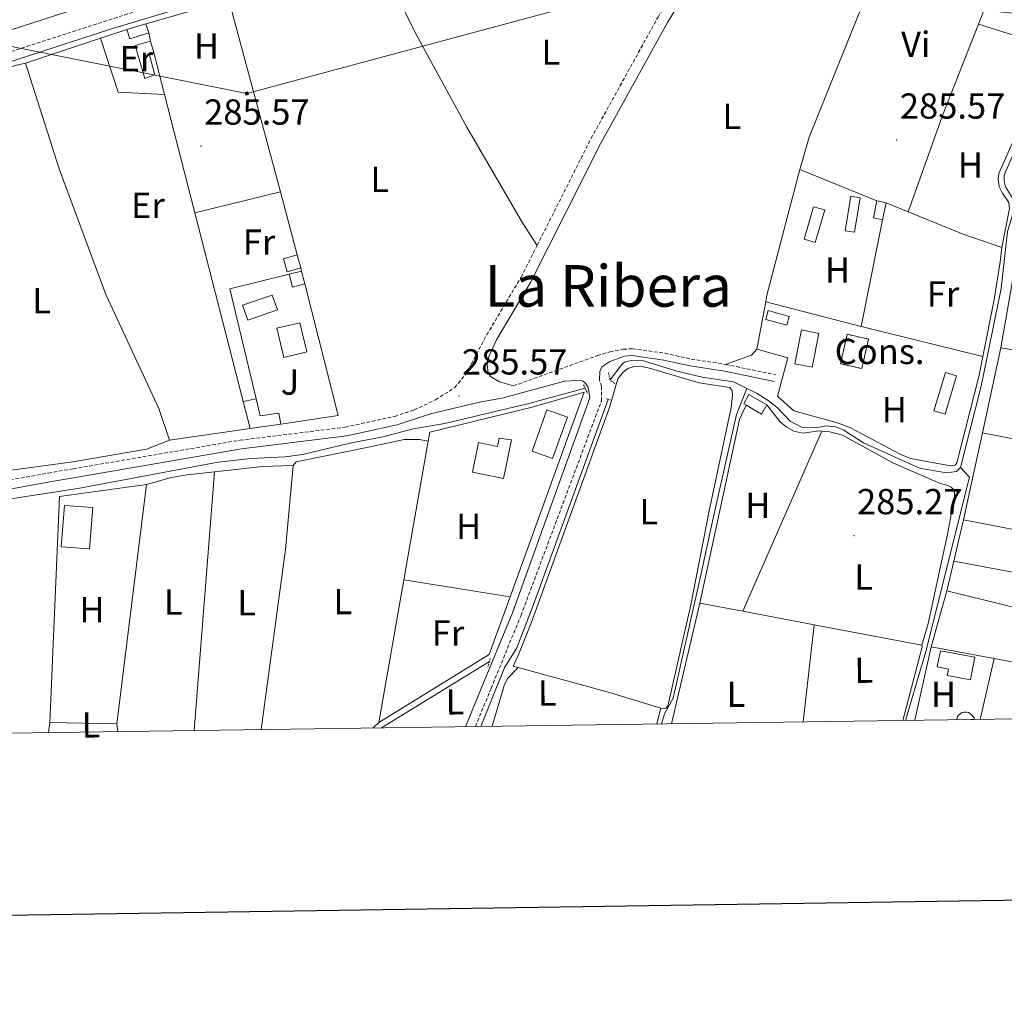
# Model space of a CAD drawing. Units: metres. Extents: x 596926 to 601422, y 4687071 to 4690104.
# Drawn here: x 599190 to 599462, y 4687425 to 4687694 of the extents above; entities that cross this region are included whole.
import ezdxf
from ezdxf.enums import TextEntityAlignment as Align

# ---------------------------------------------------------------- set-up
doc = ezdxf.new("R2010")
doc.units = ezdxf.units.M
doc.header["$MEASUREMENT"] = 0
doc.linetypes.add('TRAZOS', pattern=[0.75, 0.5, -0.25])
doc.linetypes.add('TRAZOSX2', pattern=[1.5, 1, -0.5])
for name, color, linetype, lineweight in [('Carátula', 7, 'Continuous', 5), ('Level 13', 5, 'Continuous', 0), ('Level 15', 1, 'Continuous', 0), ('Level 18', 20, 'TRAZOSX2', 13), ('Level 20', 19, 'Continuous', 0), ('Level 21', 19, 'Continuous', 0), ('Level 26', 92, 'Continuous', 0), ('Level 32', 19, 'Continuous', 0), ('Level 36', 19, 'Continuous', 40), ('Level 37', 92, 'Continuous', 0), ('Level 41', 39, 'Continuous', 0), ('Level 45', 19, 'Continuous', 0), ('Level 52', 1, 'Continuous', 13), ('Level 53', 1, 'Continuous', 0), ('Level 61', 19, 'Continuous', 0), ('Level 63', 7, 'Continuous', 0), ('Level 7', 1, 'Continuous', 0)]:
    doc.layers.add(name, color=color, linetype=linetype, lineweight=lineweight)
doc.styles.add('Arial', font='ARIAL.TTF', dxfattribs={"height": 0.2})

# ---------------------------------------------------------------- blocks, each defined once
blk = doc.blocks.new('5TME')
at = {"layer": 'Carátula', "color": 250, "linetype": 'Continuous', "lineweight": 5}
for p, q in [((3.7, 3.8), (-3.7, -3.8)), ((-3.7, 3.7), (3.8, -3.8))]:
    blk.add_line(p, q, dxfattribs=at)
at = {"layer": 'Carátula', "color": 250, "linetype": 'Continuous', "lineweight": 5, "flags": 128}
blk.add_lwpolyline([(-3.7, -3.8), (3.8, -3.8), (3.8, 3.7), (-3.7, 3.7), (-3.7, -3.8)], dxfattribs=at)
blk = doc.blocks.new('5PATER')
at = {"layer": 'Carátula', "linetype": 'Continuous', "lineweight": 5}
h = blk.add_hatch(color=250, dxfattribs=at)
edge = h.paths.add_edge_path()
edge.add_ellipse((0, 0), major_axis=(-1.33, -1.34), ratio=0.999422, start_angle=0, end_angle=360)

msp = doc.modelspace()

# ---------------------------------------------------------------- linework, layer by layer
at = {"layer": 'Level 13', "color": 5, "linetype": 'Continuous', "lineweight": 0, "ltscale": 0.5}
for points in [[(599489.75, 4687732.83, 285.1), (599485.76, 4687723.05, 285.14), (599478.76, 4687711.29, 285.05), (599477.78, 4687708.09, 285.14), (599476.49, 4687700.14, 285.23), (599470.67, 4687681.18, 285.05), (599465.93, 4687659.89, 285.23), (599462.05, 4687650.97, 285.28), (599462.09, 4687649.18, 285.23), (599462.41, 4687647.77, 285.23), (599464.28, 4687644.82, 285.18), (599464.82, 4687643.38, 285.18), (599464.93, 4687641.77, 285.18), (599462.99, 4687635.33, 285.23), (599461.23, 4687619.65, 285.18), (599455.74, 4687592.6, 285), (599449.95, 4687570.09, 285.18)], [(599383.61, 4687726.77, 285.55), (599381.65, 4687726.58, 285.54), (599357.48, 4687723.3, 285.18), (599326.27, 4687718.62, 285.1), (599299.98, 4687713.83, 285.1), (599254.6, 4687703.31, 285.28), (599214.97, 4687691.29, 285.23), (599184.66, 4687681.46, 285.68), (599161.93, 4687672.93, 285.72)], [(599390.88, 4687591.96, 285.09), (599387.19, 4687593.77, 285.14), (599378.52, 4687595.06, 285.05), (599371.29, 4687596.86, 285), (599362.34, 4687599.59, 285.05), (599359.14, 4687599.7, 285), (599358.13, 4687599.55, 285), (599357.09, 4687599.19, 285), (599356.37, 4687598.58, 285), (599353.1, 4687594.34, 285)], [(599346.19, 4687592.07, 285.14), (599330.62, 4687587.82, 284.92), (599307.39, 4687582.31, 284.87), (599298.62, 4687580.76, 284.78), (599290.27, 4687578.6, 284.69), (599281.17, 4687576.84, 284.69), (599268.08, 4687573.67, 284.74), (599263.23, 4687573.02, 284.74), (599253.77, 4687572.55, 284.74), (599244.74, 4687571.54, 284.74), (599205.94, 4687564.3, 284.74), (599180.01, 4687560.34, 285.1), (599160.09, 4687555.97, 284.42)], [(599390.88, 4687591.96, 285.09), (599388.01, 4687584.8, 284.96), (599381.58, 4687556.1, 284.51), (599378.31, 4687540.81, 284.69), (599370.56, 4687506.32, 284.56), (599368.18, 4687501.93, 284.51), (599367.34, 4687499.18, 285.36)], [(599449.95, 4687570.09, 285.18), (599448.91, 4687568.97, 285.18), (599446.14, 4687568.61, 285.18), (599438.62, 4687569.87, 285), (599423.2, 4687576.88, 284.92), (599417.76, 4687580.44, 284.96), (599415.5, 4687581.34, 284.96), (599412.87, 4687581.59, 284.96), (599410.97, 4687581.26, 284.96), (599406.18, 4687581.15, 284.96), (599402.87, 4687582.95, 284.96), (599399.38, 4687586.62, 284.96), (599396.83, 4687588.63, 284.96), (599393.77, 4687590.54, 285.05), (599390.88, 4687591.96, 285.09)], [(599352.55, 4687588.94, 285), (599331.93, 4687532.18, 285), (599327.26, 4687520.24, 285.1), (599324.42, 4687515.63, 285.06), (599324.03, 4687514.99, 285.05), (599317.37, 4687498.47, 285.95)], [(599449.95, 4687570.09, 285.18), (599452.47, 4687567.39, 285.05), (599440.4, 4687519.23, 284.56), (599434.76, 4687500.14, 285.34)], [(599319.72, 4687516.43, 285.1), (599289.91, 4687498.08, 285.63)]]:
    msp.add_polyline3d(points, dxfattribs=at)
at = {"layer": 'Level 15', "linetype": 'Continuous', "lineweight": 13}
for points in [[(599219.46, 4687691.22, 287.3), (599224.72, 4687692.84, 287.57)], [(599224.72, 4687692.84, 287.57), (599225.5, 4687690.28, 287.34)], [(599225.5, 4687690.28, 287.34), (599220.25, 4687688.66, 287.07), (599219.46, 4687691.22, 287.3)], [(599226.98, 4687684.53, 287.21), (599225.69, 4687684.16, 287.25), (599227.24, 4687678.7, 286.98), (599224.4, 4687677.73, 286.89), (599221.8, 4687686.83, 287.34), (599225.99, 4687688.02, 287.21)], [(599225.99, 4687688.02, 287.21), (599226.98, 4687684.53, 287.21)], [(599426.9, 4687643.82, 287.3), (599425.9, 4687639.14, 286.99), (599428.43, 4687638.6, 286.76)], [(599429.43, 4687643.28, 287.08), (599426.9, 4687643.82, 287.3)], [(599428.43, 4687638.6, 286.76), (599429.43, 4687643.28, 287.08)], [(599406.76, 4687633.23, 287.17), (599409.35, 4687642.22, 287.08), (599412.44, 4687641.33, 286.95), (599409.85, 4687632.34, 287.04), (599406.76, 4687633.23, 287.17)], [(599267.54, 4687625.34, 287.25), (599263.8, 4687624.26, 287.11), (599262.78, 4687627.82, 287.11), (599266.58, 4687628.91, 287.1)], [(599266.58, 4687628.91, 287.1), (599266.94, 4687627.58, 285.36), (599267.54, 4687625.34, 287.25)], [(599264.37, 4687623.58, 287.34), (599267.79, 4687624.42, 287.25)], [(599268.66, 4687620.86, 287.25), (599265.23, 4687620.02, 287.34), (599264.37, 4687623.58, 287.34)], [(599267.79, 4687624.42, 287.25), (599268.66, 4687620.86, 287.25)], [(599396.84, 4687613.48, 287.31), (599402.63, 4687611.86, 287.31), (599401.95, 4687609.42, 287.31), (599396.16, 4687611.04, 287.31), (599396.84, 4687613.48, 287.31)], [(599262.86, 4687600.53, 288.24), (599260.92, 4687608.59, 288.06), (599267.33, 4687610.13, 287.88), (599269.28, 4687602.08, 288.06), (599262.86, 4687600.53, 288.24)], [(599404.18, 4687598.78, 288.7), (599406.01, 4687608.13, 288.79), (599410.82, 4687607.18, 288.56), (599408.99, 4687597.83, 288.48), (599404.18, 4687598.78, 288.7)], [(599251.65, 4687588.37, 287.21), (599255.24, 4687589.09, 287.12)], [(599253.52, 4687580.86, 287.3), (599251.65, 4687588.37, 287.21)], [(599255.24, 4687589.09, 287.12), (599256.36, 4687584.42, 287.16), (599261.5, 4687585.14, 287.21), (599262.04, 4687582.12, 287.52)], [(599390.75, 4687587.31, 286.85), (599390.04, 4687587.72, 286.87), (599391.5, 4687590.27, 287.01), (599396.43, 4687587.43, 286.87)], [(599335.62, 4687586.03, 287.48), (599331.53, 4687574.6, 287.39), (599337.18, 4687572.57, 287.61), (599341.28, 4687584.01, 287.7), (599335.62, 4687586.03, 287.48)], [(599396.43, 4687587.43, 286.87), (599394.96, 4687584.88, 286.74), (599390.75, 4687587.31, 286.85)], [(599262.04, 4687582.12, 287.52), (599253.52, 4687580.86, 287.3)], [(599325.81, 4687577.76, 288.11), (599323.62, 4687567.08, 287.93), (599315.05, 4687568.83, 287.93), (599316.73, 4687577.01, 288.2), (599321.93, 4687575.94, 288.24), (599322.4, 4687578.23, 288.11), (599325.81, 4687577.76, 288.11)], [(599201.31, 4687548.19, 288.78), (599202.2, 4687559.62, 288.74), (599210.05, 4687559.01, 288.06), (599209.15, 4687547.57, 288.11), (599201.31, 4687548.19, 288.78)], [(599444.5, 4687519.43, 286.26), (599454, 4687517.6, 286.26), (599452.79, 4687511.33, 286.26), (599446.34, 4687512.57, 286.13), (599446.68, 4687514.32, 286.18), (599443.56, 4687514.92, 286.08), (599444.5, 4687519.43, 286.26)]]:
    msp.add_polyline3d(points, dxfattribs=at)
at = {"layer": 'Level 15', "color": 19, "linetype": 'Continuous', "lineweight": 0}
for points in [[(599418.12, 4687635.6, 286.9), (599419.7, 4687645.14, 287.04), (599422.26, 4687644.71, 286.86), (599420.68, 4687635.18, 286.72), (599418.12, 4687635.6, 286.9)], [(599442.66, 4687585.73, 286.59), (599445.83, 4687596.41, 286.59), (599448.93, 4687595.49, 286.59), (599445.77, 4687584.81, 286.59), (599442.66, 4687585.73, 286.59)]]:
    msp.add_polyline3d(points, dxfattribs=at)
at = {"layer": 'Level 15', "color": 5, "linetype": 'Continuous', "lineweight": 0}
for points in [[(599251.46, 4687614.95, 285.9), (599259.66, 4687617.79, 285.9), (599261.09, 4687613.66, 285.86), (599252.89, 4687610.82, 285.86), (599251.46, 4687614.95, 285.9)], [(599448.94, 4687500.34, 285.72), (599449.15, 4687501.3, 285.72), (599449.97, 4687502.1, 285.7), (599450.49, 4687502.35, 285.69), (599451.05, 4687502.47, 285.68), (599451.63, 4687502.47, 285.68), (599452.19, 4687502.33, 285.68), (599452.71, 4687502.08, 285.68), (599453.52, 4687501.27, 285.69), (599453.77, 4687500.75, 285.7), (599453.84, 4687500.41, 285.71)]]:
    msp.add_polyline3d(points, dxfattribs=at)
at = {"layer": 'Level 18', "color": 20, "linetype": 'TRAZOSX2', "lineweight": 13}
msp.add_polyline3d([(599416.84, 4687598.78, 287.49), (599418.67, 4687606.94, 287.26), (599424.54, 4687605.62, 287.26), (599422.71, 4687597.46, 287.49), (599416.84, 4687598.78, 287.49)], dxfattribs=at)
at = {"layer": 'Level 20', "color": 19, "linetype": 'Continuous', "lineweight": 0, "ltscale": 0.5}
for points in [[(599405.58, 4687652.55, 285.55), (599408.13, 4687661.44, 285.5), (599423.83, 4687700.42, 285.46), (599436.38, 4687728.48, 285.37)], [(599224.72, 4687692.84, 285.54), (599247.71, 4687699.42, 285.36)], [(599247.71, 4687699.42, 285.36), (599261.93, 4687646.3, 285.36)], [(599191.42, 4687681.93, 286.4), (599212.22, 4687688.82, 285.9)], [(599212.22, 4687688.82, 285.9), (599219.46, 4687691.22, 285.72)], [(599229.87, 4687673.28, 285.64), (599217.1, 4687673.92, 285.68), (599212.22, 4687688.82, 285.82)], [(599225.99, 4687688.02, 287.21), (599225.5, 4687690.28, 287.21)], [(599471.38, 4687687.59, 285.81), (599469.93, 4687682.48, 285.77), (599464.29, 4687659.68, 285.73), (599460.55, 4687651.37, 285.77), (599460.37, 4687649.78, 285.68), (599460.73, 4687647.84, 285.73), (599461.6, 4687645.94, 285.73), (599463.39, 4687643.35, 285.68), (599463.5, 4687641.73, 285.68), (599461.44, 4687630.98, 285.64)], [(599229.87, 4687673.28, 286.72), (599226.98, 4687684.53, 286.67)], [(599231.26, 4687577.65, 285.64), (599228.27, 4687586.46, 285.64), (599213.66, 4687617.92, 285.95), (599200.78, 4687652.7, 286.08), (599191.42, 4687681.93, 286.4)], [(599238.26, 4687640.56, 286.88), (599229.87, 4687673.28, 286.72)], [(599461.13, 4687603.23, 284.51), (599467.66, 4687640.78, 284.51), (599467.59, 4687642.14, 284.6), (599464.61, 4687648.69, 285.5), (599465, 4687651.64, 285.68), (599468.13, 4687662.28, 285.32)], [(599396.12, 4687615.96, 285.6), (599396.45, 4687617.74, 285.59), (599405.58, 4687652.55, 285.55)], [(599405.58, 4687652.55, 285.55), (599426.9, 4687643.82, 285.91)], [(599261.93, 4687646.3, 285.36), (599266.58, 4687628.91, 285.36)], [(599429.43, 4687643.28, 285.41), (599435.54, 4687640.78, 285.43)], [(599251.65, 4687588.37, 287.12), (599238.26, 4687640.56, 286.88)], [(599435.54, 4687640.78, 285.43), (599450.69, 4687634.61, 285.46), (599461.44, 4687630.98, 285.64)], [(599428.43, 4687638.6, 285.73), (599422.57, 4687609.14, 285.77)], [(599461.44, 4687630.98, 285.64), (599460.94, 4687626.96, 285.91), (599459.33, 4687616.6, 285.95), (599456.18, 4687600.77, 285.72)], [(599255.24, 4687589.09, 286.93), (599247.93, 4687619.52, 287.02), (599264.37, 4687623.58, 287.25)], [(599267.54, 4687625.34, 285.36), (599267.79, 4687624.42, 285.36)], [(599268.66, 4687620.86, 287.34), (599277.94, 4687584.46, 287.25), (599262.04, 4687582.12, 287.43)], [(599393.65, 4687602.81, 285.64), (599396.12, 4687615.96, 285.6)], [(599422.57, 4687609.14, 285.77), (599396.12, 4687615.96, 285.6)], [(599422.57, 4687609.14, 285.77), (599456.18, 4687600.77, 285.72)], [(599456.18, 4687600.77, 285.72), (599455.09, 4687595.27, 285.64), (599449.02, 4687571.39, 285.73), (599448.55, 4687570.78, 285.73), (599447.22, 4687570.53, 285.73), (599436.21, 4687572.54, 285.77), (599433.08, 4687573.87, 285.73), (599419.6, 4687581.06, 285.46), (599416.22, 4687582.39, 285.46), (599403.95, 4687585.73, 285.82), (599399.42, 4687589.79, 285.68), (599402.22, 4687600.44, 285.41), (599393.65, 4687602.81, 285.64)], [(599456.06, 4687579.72, 284.51), (599461.13, 4687603.23, 284.51)], [(599461.13, 4687603.23, 284.51), (599478.74, 4687600.47, 284.58)], [(599302.82, 4687577.39, 286.01), (599303.26, 4687579.91, 286.04), (599331.56, 4687586.79, 285.77), (599345.94, 4687590.93, 285.68), (599325.44, 4687534.35, 285.68)], [(599253.52, 4687580.86, 285.95), (599231.26, 4687577.65, 285.64)], [(599450.86, 4687555.61, 284.51), (599456.06, 4687579.72, 284.51)], [(599296.08, 4687539.04, 285.6), (599302.82, 4687577.39, 286.01)], [(599198.16, 4687499.53, 285.41), (599200.8, 4687562.07, 285.77), (599224.86, 4687565.38, 285.64)], [(599224.86, 4687565.38, 285.64), (599216.68, 4687499.17, 285.59)], [(599448.19, 4687544.2, 284.62), (599450.86, 4687555.61, 284.51)], [(599450.86, 4687555.61, 284.51), (599469.44, 4687552.02, 284.51)], [(599446.26, 4687535.94, 284.69), (599448.19, 4687544.2, 284.62)], [(599511.17, 4687532.32, 284.44), (599500.23, 4687534.01, 284.44), (599485.34, 4687536.81, 284.31), (599464.91, 4687541.08, 284.26), (599448.19, 4687544.2, 284.62)], [(599289.15, 4687499.6, 285.18), (599296.08, 4687539.04, 285.6)], [(599325.44, 4687534.35, 285.68), (599319.64, 4687518.34, 285.68), (599289.15, 4687499.6, 285.18)], [(599510.6, 4687520.53, 284.38), (599478.45, 4687528.07, 284.15), (599446.26, 4687535.94, 284.69)], [(599437.34, 4687500.18, 284.75), (599441.88, 4687520.51, 284.78)], [(599441.88, 4687520.51, 284.78), (599459.32, 4687517.24, 284.51)], [(599459.32, 4687517.24, 284.51), (599455.44, 4687500.43, 284.48)], [(599216.68, 4687499.17, 285.59), (599198.16, 4687499.53, 285.41)]]:
    msp.add_polyline3d(points, dxfattribs=at)
at = {"layer": 'Level 21', "color": 19, "linetype": 'Continuous', "lineweight": 0}
for points in [[(598951.6, 4687577.92, 287.59), (598940.52, 4687563.97, 286.61), (598937.14, 4687555.87, 286.13), (598933.31, 4687549.04, 285.7), (598946.8, 4687559.8, 285.7), (598982.84, 4687586.44, 285.7), (598998.85, 4687597.58, 285.7), (599012.22, 4687606.28, 285.75), (599028.98, 4687616.11, 285.86), (599050.25, 4687627.55, 285.86), (599076.67, 4687642.64, 285.86), (599113.69, 4687661.52, 286.03), (599128.55, 4687668.51, 286.03), (599142.34, 4687674.34, 286.05), (599166.77, 4687684.07, 286.16), (599184.24, 4687690.12, 286.35), (599202.6, 4687696.04, 286.29), (599220.92, 4687701.94, 286.23), (599271.96, 4687715.89, 285.72), (599322.4, 4687725.8, 285.97), (599337.76, 4687728.03, 285.54), (599368.29, 4687732.79, 285.64), (599388.88, 4687735.27, 286.08)], [(599326.39, 4687592.68, 285.48), (599322.54, 4687593.83, 285.44), (599320.02, 4687595.27, 285.44), (599319.41, 4687596.16, 285.44), (599319.08, 4687598.61, 285.44), (599319.55, 4687600.84, 285.44), (599321.64, 4687605.41, 285.44), (599331.09, 4687621.28, 285.4), (599350.51, 4687659.77, 285.39), (599368.94, 4687693.19, 285.53), (599373.86, 4687701.29, 285.59), (599377.97, 4687708.04, 285.63), (599384.31, 4687717.66, 285.75)], [(599350.14, 4687594.34, 285.31), (599350.24, 4687596.68, 285.36), (599350.78, 4687597.97, 285.36), (599353.01, 4687599.37, 285.36), (599357.11, 4687600.89, 285.45), (599359.23, 4687601.03, 285.45), (599367.94, 4687599.81, 285.49), (599370.46, 4687599.25, 285.43), (599375.2, 4687598.19, 285.31), (599384.7, 4687596.72, 285.4), (599398.54, 4687593.85, 285.04)], [(599156.42, 4687555.62, 285.03), (599157.82, 4687556.8, 285.03), (599159.91, 4687558.13, 285.17), (599164.56, 4687559.4, 285.12), (599184, 4687563.59, 285.9), (599198.15, 4687566.15, 285.95), (599204.68, 4687567.27, 285.9), (599251.17, 4687575.24, 285.51), (599280.27, 4687578.85, 285.38), (599294.23, 4687581.88, 285.41), (599303.42, 4687584.96, 285.46), (599316.94, 4687588.17, 285.55), (599323.6, 4687589.39, 285.55), (599340.46, 4687593.93, 285.19), (599343.92, 4687594.18, 285.28), (599345.46, 4687594.04, 285.28), (599346.11, 4687593.64, 285.28), (599347.01, 4687592.31, 285.19), (599347.51, 4687589.36, 285.23), (599326.11, 4687529.92, 285), (599317.45, 4687508.97, 285.06), (599313.09, 4687498.41, 285.95)]]:
    msp.add_polyline3d(points, dxfattribs=at)
at = {"layer": 'Level 21', "color": 19, "linetype": 'TRAZOSX2', "lineweight": 0}
for points in [[(599384.32, 4687723.1, 285.8), (599385.58, 4687725.02, 285.82), (599384.03, 4687728.93, 285.96), (599369.07, 4687727.13, 285.64), (599338.61, 4687722.37, 285.54), (599323.37, 4687720.16, 285.97), (599273.27, 4687710.32, 285.72), (599222.55, 4687696.46, 286.23), (599202.7, 4687690.06, 286.3), (599185.99, 4687684.67, 286.35)], [(599332.9, 4687631.5, 285.4), (599347.86, 4687661.16, 285.39), (599366.35, 4687694.69, 285.53), (599375.44, 4687709.64, 285.63), (599384.32, 4687723.1, 285.8)], [(599182.75, 4687565.85, 285.9), (599197.73, 4687568.56, 285.95), (599204.64, 4687569.74, 285.89), (599250.81, 4687577.66, 285.51), (599279.86, 4687581.27, 285.38), (599293.58, 4687584.24, 285.41), (599298.94, 4687586.04, 285.44), (599304.83, 4687588.81, 285.58), (599310.12, 4687592.19, 285.4), (599313.31, 4687596.06, 285.44), (599318.98, 4687606.8, 285.44), (599328.47, 4687622.72, 285.4), (599332.9, 4687631.5, 285.4)], [(599326.39, 4687592.68, 285.48), (599349.58, 4687601.03, 285.35), (599353.03, 4687602.11, 285.35), (599356.71, 4687602.78, 285.45), (599359.3, 4687602.96, 285.45), (599368.28, 4687601.7, 285.49), (599375.56, 4687600.08, 285.31), (599385.04, 4687598.61, 285.4)], [(599385.04, 4687598.61, 285.4), (599398.93, 4687595.73, 285.04)], [(599315.84, 4687498.45, 285.96), (599320.18, 4687509.01, 285.06), (599328.46, 4687529.18, 285), (599350.69, 4687588.48, 285.22), (599350.76, 4687592.5, 285.31), (599350.14, 4687594.34, 285.31)]]:
    msp.add_polyline3d(points, dxfattribs=at)
at = {"layer": 'Level 21', "color": 1, "linetype": 'TRAZOS', "lineweight": 0}
for points in [[(599353.1, 4687594.34, 285.28), (599352.67, 4687596.25, 285.15)], [(599354.4, 4687593.34, 285.06), (599353.1, 4687594.34, 285.28)], [(599345.76, 4687592.98, 285.19), (599346.19, 4687592.07, 285.19)], [(599346.19, 4687592.07, 285.19), (599346.84, 4687590.68, 285.19)], [(599353.21, 4687588.73, 284.79), (599351.92, 4687589.13, 284.92)], [(599319.94, 4687517.26, 285.05), (599319.29, 4687514.85, 285)]]:
    msp.add_polyline3d(points, dxfattribs=at)
at = {"layer": 'Level 32', "color": 6, "linetype": 'Continuous', "lineweight": 0, "ltscale": 0.5}
msp.add_polyline3d([(598605.08, 4687506.58, 286), (598668.64, 4687501.71, 286.29), (598750.58, 4687594.71, 286.58), (598840.62, 4687670.74, 286.88), (598936.36, 4687733.17, 286.48), (599117.29, 4687700.68, 285.21), (599252.64, 4687673.58, 285.39), (599370.88, 4687705.44, 285.56), (599566.09, 4687685.32, 285.31), (599656.23, 4687675.45, 287.14)], dxfattribs=at)
at = {"layer": 'Level 36', "color": 92, "linetype": 'Continuous', "lineweight": 0}
for points in [[(599454.97, 4687692.71, 285.4), (599457.11, 4687698.12, 285.41), (599470.67, 4687730.54, 285.28)], [(599289.57, 4687709.94, 285.22), (599299.18, 4687690.42, 285), (599313.46, 4687664.2, 285.09), (599328.9, 4687637.81, 285), (599332.9, 4687631.5, 285.4)], [(599435.54, 4687640.78, 285.41), (599445, 4687667.44, 285.37), (599454.97, 4687692.71, 285.4)], [(599454.97, 4687692.71, 285.4), (599471.38, 4687687.59, 285.81)], [(599173.55, 4687617.29, 285.38), (599174.24, 4687629.82, 285.32), (599175.68, 4687638.99, 285.36), (599175.75, 4687643.74, 285.28), (599175.32, 4687648.91, 285.28), (599174.09, 4687653.62, 285.36), (599172.54, 4687658.84, 285.41), (599168.15, 4687671.1, 285.95), (599168.04, 4687672.47, 286), (599168.62, 4687673.69, 286), (599170.45, 4687674.88, 286.04), (599173.83, 4687676.28, 286.13), (599188.58, 4687681.25, 286), (599191.42, 4687681.93, 286.4)], [(599238.26, 4687640.56, 285.5), (599261.93, 4687646.3, 285.36)], [(599393.65, 4687602.81, 285.5), (599392.21, 4687601.19, 285.36), (599385.04, 4687598.61, 285.36)], [(599367.16, 4687503.56, 284.73), (599368.44, 4687503.42, 284.83), (599369.05, 4687504.1, 284.97), (599375.38, 4687532.08, 284.74), (599380.51, 4687558.08, 284.7), (599386.54, 4687586.68, 284.97), (599386.98, 4687589.99, 284.88), (599386.87, 4687591.32, 284.92), (599386.22, 4687592.22, 284.97), (599377.7, 4687593.51, 284.92), (599363.6, 4687597.68, 284.74), (599361.3, 4687598.11, 284.74), (599359.5, 4687597.96, 284.74), (599357.99, 4687597.46, 284.74), (599356.62, 4687596.34, 284.7), (599355.22, 4687594.58, 284.74), (599352.96, 4687586.67, 284.79), (599331.36, 4687527.29, 284.7), (599327.66, 4687518.11, 284.74), (599326.33, 4687515.11, 285.01), (599327.64, 4687514.75, 284.98)], [(599377.89, 4687532.58, 284.71), (599388.84, 4687583.36, 285.25), (599390.75, 4687587.31, 285.25)], [(599396.43, 4687587.43, 285.39), (599400.03, 4687582.86, 285.21), (599401.76, 4687581.32, 285.21), (599403.88, 4687580.13, 285.21), (599406.4, 4687579.59, 285.21), (599410.93, 4687580.24, 285.25), (599411.65, 4687580.18, 285.23)], [(599389.82, 4687530.32, 284.75), (599411.65, 4687580.18, 285.23)], [(599411.65, 4687580.18, 285.23), (599413.88, 4687579.99, 285.16), (599417.36, 4687579.02, 285.16), (599431.32, 4687571.4, 284.98), (599444.23, 4687565.79, 285.03), (599446.21, 4687565.22, 285.03), (599447.44, 4687564.64, 285.03), (599448.33, 4687563.74, 285.03), (599448.37, 4687561.94, 285.03), (599446.36, 4687551.7, 284.85), (599441.08, 4687526.95, 284.76), (599439.28, 4687520.94, 284.89)], [(599456.06, 4687579.72, 284.51), (599473.97, 4687576.2, 284.29)], [(599231.26, 4687577.65, 285.64), (599224.86, 4687575.17, 285.23), (599204.5, 4687571.64, 285.1), (599172.57, 4687567.31, 285.46), (599169.98, 4687567.24, 285.59)], [(599265.47, 4687570.62, 284.92), (599266.33, 4687571.66, 284.92), (599286.33, 4687575.73, 284.74), (599296.18, 4687577.82, 284.96), (599300.42, 4687577.82, 285.05), (599302.82, 4687577.39, 285.05)], [(599224.86, 4687565.38, 285.59), (599231.73, 4687567.29, 285.68), (599236.15, 4687568.05, 285.68), (599243.67, 4687568.9, 285.57)], [(599238.09, 4687497.35, 285.65), (599243.67, 4687568.9, 285.57)], [(599243.67, 4687568.9, 285.57), (599256.94, 4687570.39, 285.36), (599265.47, 4687570.62, 284.92)], [(599256.57, 4687497.61, 285.68), (599263.32, 4687547.46, 284.83), (599265.47, 4687570.62, 284.92)], [(599325.44, 4687534.35, 285.36), (599296.08, 4687539.04, 284.96)], [(599441.88, 4687520.51, 284.78), (599446.26, 4687535.94, 284.69)], [(599370.09, 4687499.22, 284.71), (599377.89, 4687532.58, 284.71)], [(599377.89, 4687532.58, 284.71), (599389.82, 4687530.32, 284.75)], [(599389.82, 4687530.32, 284.75), (599409.52, 4687526.59, 284.81)], [(599406.53, 4687499.74, 285.3), (599409.52, 4687526.59, 284.81)], [(599409.52, 4687526.59, 284.81), (599439.28, 4687520.94, 284.89)], [(599439.28, 4687520.94, 284.89), (599439.39, 4687520.51, 284.85), (599434.08, 4687500.13, 284.77)], [(599509.01, 4687507.97, 284.38), (599470.45, 4687515.12, 284.07), (599459.32, 4687517.24, 284.51)], [(599320.51, 4687498.52, 284.76), (599323.81, 4687509.8, 284.82), (599324.75, 4687511.71, 284.73), (599327.64, 4687514.75, 284.98)], [(599327.64, 4687514.75, 284.98), (599352.91, 4687507.84, 284.43), (599367.16, 4687503.56, 284.73)], [(599367.16, 4687503.56, 284.73), (599365.98, 4687499.16, 284.72)], [(599197.78, 4687496.77, 285.52), (599198.16, 4687499.53, 285.41)], [(599216.98, 4687497.05, 285.66), (599216.68, 4687499.17, 285.59)], [(599289.15, 4687499.6, 284.87), (599287.61, 4687498.05, 285.63)]]:
    msp.add_polyline3d(points, dxfattribs=at)
at = {"layer": 'Level 52', "color": 1, "linetype": 'Continuous', "lineweight": 13}
for points in [[(599225.5, 4687690.28, 287.34), (599220.25, 4687688.66, 287.07), (599219.46, 4687691.22, 287.3), (599224.72, 4687692.84, 287.57), (599225.5, 4687690.28, 287.34)], [(599225.99, 4687688.02, 287.21), (599226.98, 4687684.53, 287.21), (599225.69, 4687684.16, 287.25), (599227.24, 4687678.7, 286.98), (599224.4, 4687677.73, 286.89), (599221.8, 4687686.83, 287.34), (599225.99, 4687688.02, 287.21)], [(599428.43, 4687638.6, 286.76), (599425.9, 4687639.14, 286.99), (599426.9, 4687643.82, 287.3), (599429.43, 4687643.28, 287.08), (599428.43, 4687638.6, 286.76)], [(599406.76, 4687633.23, 287.17), (599409.35, 4687642.22, 287.08), (599412.44, 4687641.33, 286.95), (599409.85, 4687632.34, 287.04), (599406.76, 4687633.23, 287.17)], [(599267.54, 4687625.34, 287.25), (599263.8, 4687624.26, 287.11), (599262.78, 4687627.82, 287.11), (599266.58, 4687628.91, 287.1), (599266.94, 4687627.58, 285.36), (599267.54, 4687625.34, 287.25)], [(599268.66, 4687620.86, 287.25), (599265.23, 4687620.02, 287.34), (599264.37, 4687623.58, 287.34), (599267.79, 4687624.42, 287.25), (599268.66, 4687620.86, 287.25)], [(599396.84, 4687613.48, 287.31), (599402.63, 4687611.86, 287.31), (599401.95, 4687609.42, 287.31), (599396.16, 4687611.04, 287.31), (599396.84, 4687613.48, 287.31)], [(599262.86, 4687600.53, 288.24), (599260.92, 4687608.59, 288.06), (599267.33, 4687610.13, 287.88), (599269.28, 4687602.08, 288.06), (599262.86, 4687600.53, 288.24)], [(599404.18, 4687598.78, 288.7), (599406.01, 4687608.13, 288.79), (599410.82, 4687607.18, 288.56), (599408.99, 4687597.83, 288.48), (599404.18, 4687598.78, 288.7)], [(599262.04, 4687582.12, 287.52), (599253.52, 4687580.86, 287.3), (599251.65, 4687588.37, 287.21), (599255.24, 4687589.09, 287.12), (599256.36, 4687584.42, 287.16), (599261.5, 4687585.14, 287.21), (599262.04, 4687582.12, 287.52)], [(599396.43, 4687587.43, 286.87), (599394.96, 4687584.88, 286.74), (599390.75, 4687587.31, 286.85), (599390.04, 4687587.72, 286.87), (599391.5, 4687590.27, 287.01), (599396.43, 4687587.43, 286.87)], [(599335.62, 4687586.03, 287.48), (599341.28, 4687584.01, 287.7), (599337.18, 4687572.57, 287.61), (599331.53, 4687574.6, 287.39), (599335.62, 4687586.03, 287.48)], [(599325.81, 4687577.76, 288.11), (599323.62, 4687567.08, 287.93), (599315.05, 4687568.83, 287.93), (599316.73, 4687577.01, 288.2), (599321.93, 4687575.94, 288.24), (599322.4, 4687578.23, 288.11), (599325.81, 4687577.76, 288.11)], [(599201.31, 4687548.19, 288.78), (599202.2, 4687559.62, 288.74), (599210.05, 4687559.01, 288.06), (599209.15, 4687547.57, 288.11), (599201.31, 4687548.19, 288.78)], [(599444.5, 4687519.43, 286.26), (599454, 4687517.6, 286.26), (599452.79, 4687511.33, 286.26), (599446.34, 4687512.57, 286.13), (599446.68, 4687514.32, 286.18), (599443.56, 4687514.92, 286.08), (599444.5, 4687519.43, 286.26)]]:
    msp.add_polyline3d(points, close=True, dxfattribs=at)
at = {"layer": 'Level 52', "color": 19, "linetype": 'Continuous', "lineweight": 0}
for points in [[(599418.12, 4687635.6, 286.9), (599419.7, 4687645.14, 287.04), (599422.26, 4687644.71, 286.86), (599420.68, 4687635.18, 286.72), (599418.12, 4687635.6, 286.9)], [(599442.66, 4687585.73, 286.59), (599445.83, 4687596.41, 286.59), (599448.93, 4687595.49, 286.59), (599445.77, 4687584.81, 286.59), (599442.66, 4687585.73, 286.59)]]:
    msp.add_polyline3d(points, close=True, dxfattribs=at)
at = {"layer": 'Level 52', "color": 1, "linetype": 'Continuous', "lineweight": 0}
for points in [[(599251.46, 4687614.95, 285.9), (599259.66, 4687617.79, 285.9), (599261.09, 4687613.66, 285.86), (599252.89, 4687610.82, 285.86), (599251.46, 4687614.95, 285.9)], [(599453.84, 4687500.41, 285.71), (599448.94, 4687500.34, 285.72), (599449.15, 4687501.3, 285.72), (599449.97, 4687502.1, 285.7), (599450.49, 4687502.35, 285.69), (599451.05, 4687502.47, 285.68), (599451.63, 4687502.47, 285.68), (599452.19, 4687502.33, 285.68), (599452.71, 4687502.08, 285.68), (599453.52, 4687501.27, 285.69), (599453.77, 4687500.75, 285.7), (599453.84, 4687500.41, 285.71)]]:
    msp.add_polyline3d(points, close=True, dxfattribs=at)
at = {"layer": 'Level 53', "color": 1, "linetype": 'Continuous', "lineweight": 0}
msp.add_polyline3d([(599416.84, 4687598.78, 287.49), (599418.67, 4687606.94, 287.26), (599424.54, 4687605.62, 287.26), (599422.71, 4687597.46, 287.49), (599416.84, 4687598.78, 287.49)], close=True, dxfattribs=at)
at = {"layer": 'Level 61', "color": 19, "linetype": 'Continuous', "lineweight": 0}
msp.add_lwpolyline([(597830.58, 4687477.35), (597798.28, 4689790.5), (601229.88, 4689839.28), (601263.3, 4687526.12), (597830.58, 4687477.35)], close=True, dxfattribs=at)
at = {"layer": 'Level 63', "linetype": 'Continuous', "lineweight": 30}
msp.add_lwpolyline([(597733.93, 4689839.64), (597770.29, 4687424.94), (601324.86, 4687478.45), (601288.54, 4689890.15), (597733.93, 4689839.64)], dxfattribs=at)

# ---------------------------------------------------------------- block references
at = {"layer": 'Level 32', "color": 19, "linetype": 'Continuous', "lineweight": 0, "xscale": 0.09999983015004542, "yscale": 0.09999983015004542, "rotation": 13.78995764454386}
msp.add_blockref('5TME', (599252.64, 4687673.58, 285.39), dxfattribs=at)
at = {"layer": 'Level 7', "color": 19, "linetype": 'Continuous', "lineweight": 0, "xscale": 0.09999983015004542, "yscale": 0.09999983015004542}
for p in [(599239.97, 4687658.99, 285.58), (599432.36, 4687660.66, 285.58), (599311.26, 4687589.88, 285.58), (599420.51, 4687551.25, 285.28)]:
    msp.add_blockref('5PATER', p, dxfattribs=at)

# ---------------------------------------------------------------- texts
at = {"layer": 'Level 18', "color": 92, "linetype": 'Continuous', "lineweight": 0, "style": 'Arial'}
msp.add_text('Cons.', height=7, dxfattribs=at).set_placement((599427.63, 4687602.2, 285.24), align=Align.MIDDLE_CENTER)
at = {"layer": 'Level 26', "color": 92, "linetype": 'Continuous', "lineweight": 0, "style": 'Arial'}
msp.add_text('J', height=7, dxfattribs=at).set_placement((599264.57, 4687593.73, 285.43), align=Align.MIDDLE_CENTER)
at = {"layer": 'Level 37', "color": 92, "linetype": 'Continuous', "lineweight": 0, "style": 'Arial'}
for s, p in [('H', (599241.51, 4687686.67, 285.58)), ('Vi', (599437.62, 4687687.18, 285.48)), ('Er', (599222.11, 4687683.18, 286.08)), ('L', (599336.71, 4687684.97, 285.37)), ('L', (599386.77, 4687667.22, 285.49)), ('H', (599452.73, 4687653.8, 285.16)), ('L', (599289.39, 4687649.78, 285.22)), ('Er', (599225.29, 4687642.61, 285.44)), ('Fr', (599256.02, 4687632.43, 285.43)), ('H', (599415.96, 4687624.68, 285.47)), ('Fr', (599445.17, 4687618.1, 285.1)), ('L', (599195.92, 4687616.26, 285.38)), ('H', (599431.69, 4687586.06, 285)), ('L', (599363.78, 4687557.85, 284.72)), ('H', (599393.95, 4687559.61, 285.01)), ('H', (599313.97, 4687553.82, 285.03)), ('L', (599423.19, 4687539.81, 285.12)), ('L', (599232.3, 4687532.86, 285.58)), ('L', (599252.59, 4687532.72, 285.24)), ('L', (599279.2, 4687533.02, 284.87)), ('H', (599209.83, 4687530.76, 285.71)), ('Fr', (599308.27, 4687524.29, 285)), ('L', (599387.89, 4687507.39, 285.17)), ('H', (599445.31, 4687507.32, 284.73))]:
    msp.add_text(s, height=7, dxfattribs=at).set_placement(p, align=Align.MIDDLE_CENTER)
for p in [(599423.24, 4687514.03, 285.28), (599335.7, 4687507.73, 285.63), (599310.2, 4687505.28, 285.29), (599209.55, 4687498.91, 285.55)]:
    msp.add_text('L', height=7, rotation=0.4648, dxfattribs=at).set_placement(p, align=Align.MIDDLE_CENTER)
at = {"layer": 'Level 41', "color": 19, "linetype": 'Continuous', "lineweight": 0, "style": 'Arial'}
for s, p in [('285.57', (599433.23, 4687664.39, 285.58)), ('285.57', (599240.84, 4687662.73, 285.58)), ('285.57', (599312.14, 4687593.62, 285.58)), ('285.27', (599421.38, 4687554.98, 285.28))]:
    msp.add_text(s, height=7, dxfattribs=at).set_placement(p, align=Align.BOTTOM_LEFT)
at = {"layer": 'Level 45', "color": 19, "linetype": 'Continuous', "lineweight": 0, "style": 'Arial'}
msp.add_text('La Ribera', height=11.5, dxfattribs=at).set_placement((599352.58, 4687620.32, 284.84), align=Align.MIDDLE_CENTER)

doc.saveas('drawing.dxf')
